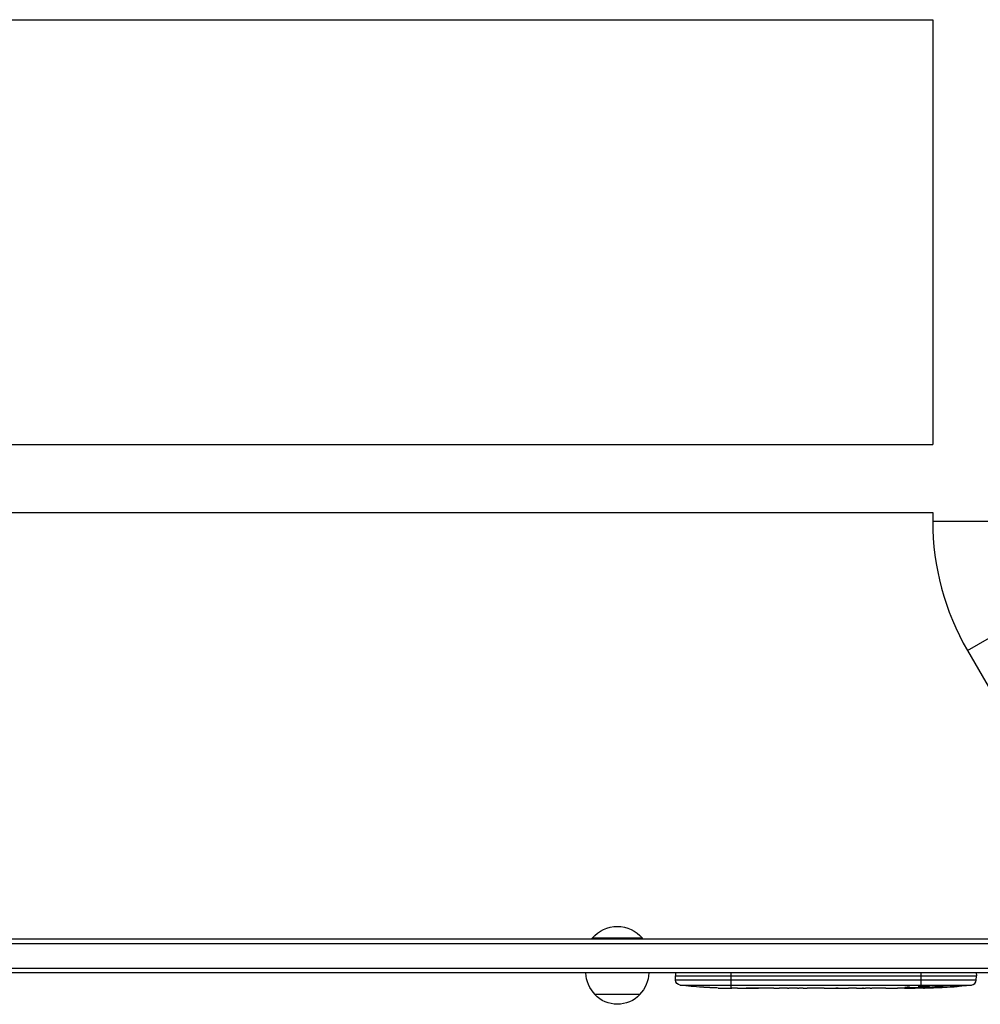
# Model space of a CAD drawing. Units: millimetres. Extents: x -3123 to 3120, y -2156 to 4320.
# Drawn here: x 432 to 968, y -36 to 513 of the extents above; entities that cross this region are included whole.
import ezdxf

# ---------------------------------------------------------------- set-up
doc = ezdxf.new("R2010")
doc.units = ezdxf.units.MM
doc.header["$LTSCALE"] = 20
doc.layers.add('2d', color=230, linetype='Continuous')

msp = doc.modelspace()

# ---------------------------------------------------------------- linework, layer by layer
at = {"layer": '2d'}
for p, q in [((140.15, 513), (941.85, 513)), ((941.85, 513), (941.85, 276)), ((140.15, 276), (941.85, 276)), ((140.15, 238), (941.85, 238)), ((941.85, 238), (941.85, 233.07)), ((941.85, 233.07), (990.15, 233.07)), ((961.16, 161), (1002.99, 185.15)), ((961.16, 161), (1009.09, 77.99)), ((779.8, 0.5), (751.8, 0.5)), ((751.8, 0), (751.8, 0.5)), ((779.8, 0), (779.8, 0.5)), ((52.94, -2.5), (1029.06, -2.5)), ((53, 0), (1029, 0)), ((1031.2, -16.5), (50.8, -16.5)), ((1031.2, -19), (50.8, -19)), ((798.25, -19), (798.2, -20.5)), ((798.2, -20.5), (966.2, -20.5)), ((798.29, -22.94), (798.2, -20.5)), ((829.2, -19), (829.2, -27.49)), ((935.2, -19), (935.2, -26.49)), ((966.11, -22.94), (966.2, -20.5)), ((966.15, -19), (966.2, -20.5)), ((966.11, -22.94), (798.29, -22.94)), ((800.93, -25.82), (963.47, -25.82)), ((813.12, -26.96), (813.12, -26.96)), ((819.28, -27.29), (819.28, -27.29)), ((825.93, -27.46), (825.93, -27.45)), ((858.35, -27.47), (856.21, -27.47)), ((869.57, -27.47), (871.71, -27.47)), ((881.17, -27.47), (889.16, -27.47)), ((883.93, -27.47), (883.93, -27.5)), ((887.83, -27.47), (887.83, -27.5)), ((889.09, -27.47), (889.09, -27.49)), ((889.32, -27.47), (889.32, -27.48)), ((902.14, -27.47), (904.25, -27.47)), ((903.13, -27.47), (903.13, -27.49)), ((927.49, -27.01), (927.49, -27.22)), ((934.1, -27.13), (934.11, -27.34)), ((935.2, -26.92), (935.2, -27.13)), ((935.2, -27.36), (935.2, -27.5)), ((936.76, -27.49), (936.74, -27.09)), ((941.66, -26.73), (941.64, -27.41)), ((941.64, -27.41), (941.64, -27.41)), ((943.23, -26.44), (943.2, -27.08)), ((943.45, -26.39), (943.43, -27.03)), ((944.84, -27.12), (944.84, -27.27)), ((947.51, -26.15), (947.5, -26.32)), ((952.58, -26.74), (952.58, -26.85)), ((778.3, -31), (753.3, -31)), ((828.94, -27.48), (828.94, -27.5)), ((832.81, -27.5), (829.6, -27.5)), ((853.08, -27.5), (849.72, -27.5)), ((866.43, -27.5), (861.49, -27.5)), ((877.9, -27.5), (874.85, -27.5)), ((883.93, -27.5), (887.83, -27.5)), ((898.63, -27.5), (894.75, -27.5)), ((913.96, -27.5), (907.76, -27.5)), ((926.11, -27.5), (922.11, -27.5)), ((926.11, -27.5), (926.11, -27.5)), ((935.2, -27.5), (932.07, -27.5))]:
    msp.add_line(p, q, dxfattribs=at)
for centre, radius, start, end in [((1086, 233.07), 144.15, 180, 210), ((963.12, -22.84), 3, 276.8064, 358)]:
    msp.add_arc(centre, radius, start, end, dxfattribs=at)
at = {"layer": '2d', "extrusion": (0, 0, -1)}
for centre, radius, start, end in [((-765.8, -11.33), 18.33, 40.1905, 139.8095), ((-765.3, -18.81), 17, 314.1865, 359.3587), ((-766.3, -18.81), 17, 180.6413, 225.8135), ((-801.28, -22.84), 3, 276.8064, 358), ((-829.2, 211.05), 238.55, 273.8639, 276.8064), ((-829.2, 211.05), 238.55, 271.7051, 272.3841), ((-935.2, 211.05), 238.55, 263.1936, 268.4531), ((-765.8, -19.48), 17, 222.6679, 317.3321), ((-935.2, 211.05), 238.55, 269.6264, 270)]:
    msp.add_arc(centre, radius, start, end, dxfattribs=at)
at = {"layer": '2d'}
for centre, major_axis, ratio, start_param, end_param in [((819.2, 210.58), (-11.26, 237.9), 0.674575, 3.089559, 3.105365), ((841.32, 211.05), (65.5, 231.05), 0.906464, 3.374488, 3.388234), ((893.68, 211.05), (-9.64, 238.53), 0.30935, 3.13903, 3.145578), ((989.64, 211.05), (594.76, 10.69), 0.400689, 4.603161, 4.612932), ((925.42, 210.66), (-9.42, 238.11), 0.469984, 3.191834, 3.222273), ((870.26, 211.05), (9.84, 238.53), 0.329279, 3.146023, 3.155175), ((857.66, 211.05), (-9.84, 238.53), 0.329279, 3.128011, 3.137163), ((931.78, 211.05), (14.78, 238.39), 0.587825, 3.166892, 3.178031)]:
    msp.add_ellipse(centre, major_axis=major_axis, ratio=ratio, start_param=start_param, end_param=end_param, dxfattribs=at)
at = {"layer": '2d', "extrusion": (0, 0, -1)}
for centre, major_axis, ratio, start_param, end_param in [((912.59, 211.05), (9.64, 238.53), 0.30935, 3.13903, 3.145578), ((889.13, 211.05), (-489.68, 12.13), 0.486532, 4.606121, 4.606857), ((926.36, 210.35), (-18.88, 236.95), 0.898331, 3.164102, 3.188714), ((943.92, 210.71), (9.38, 238.16), 0.462192, 3.024115, 3.060992), ((934.76, 210.95), (-53.85, 232.38), 0.987978, 3.296357, 3.329214), ((938.13, 210.4), (51.81, 232.1), 0.987086, 2.854391, 2.883622)]:
    msp.add_ellipse(centre, major_axis=major_axis, ratio=ratio, start_param=start_param, end_param=end_param, dxfattribs=at)
at = {"layer": '2d'}
for points, knots in [([(819.28, -27.29), (819.28, -27.29), (819.26, -27.29), (819.18, -27.28), (819.12, -27.28), (818.96, -27.27), (818.87, -27.27), (818.65, -27.25), (818.52, -27.24), (818.23, -27.23), (818.08, -27.22), (817.74, -27.2), (817.56, -27.19), (817.19, -27.17), (817, -27.16), (816.6, -27.14), (816.4, -27.13), (816, -27.1), (815.8, -27.09), (815.4, -27.07), (815.21, -27.06), (814.84, -27.04), (814.66, -27.03), (814.33, -27.01), (814.17, -27.01), (813.88, -26.99), (813.76, -26.99), (813.53, -26.97), (813.44, -26.97), (813.28, -26.96), (813.22, -26.96), (813.15, -26.96), (813.12, -26.96), (813.12, -26.96)], [0.000000197, 0.000000197, 0.000000197, 0.000000197, 0.000601628, 0.000601628, 0.001203058, 0.001203058, 0.001804488, 0.001804488, 0.002405919, 0.002405919, 0.003007349, 0.003007349, 0.003608779, 0.003608779, 0.00421021, 0.00421021, 0.00481164, 0.00481164, 0.00541307, 0.00541307, 0.006014501, 0.006014501, 0.006615931, 0.006615931, 0.007217361, 0.007217361, 0.007818792, 0.007818792, 0.008420222, 0.008420222, 0.009021652, 0.009021652, 0.009623083, 0.009623083, 0.009623083, 0.009623083]), ([(824.64, -27.44), (824.79, -27.44), (824.96, -27.44), (825.32, -27.45), (825.51, -27.45), (825.91, -27.45), (826.13, -27.45), (826.56, -27.46), (826.78, -27.46), (827.22, -27.46), (827.43, -27.47), (827.85, -27.47), (828.05, -27.47), (828.43, -27.48), (828.61, -27.48), (828.93, -27.48), (829.08, -27.49), (829.2, -27.49)], [0.000278188, 0.000278188, 0.000278188, 0.000278188, 0.000930742, 0.000930742, 0.001583296, 0.001583296, 0.00223585, 0.00223585, 0.002888404, 0.002888404, 0.003540958, 0.003540958, 0.004193512, 0.004193512, 0.004846065, 0.004846065, 0.005498619, 0.005498619, 0.005498619, 0.005498619]), ([(853.08, -27.5), (853.08, -27.5), (853.1, -27.5), (853.18, -27.49), (853.24, -27.49), (853.39, -27.49), (853.49, -27.49), (853.72, -27.48), (853.85, -27.48), (854.14, -27.48), (854.3, -27.48), (854.64, -27.47), (854.82, -27.47), (855.2, -27.47), (855.39, -27.47), (855.8, -27.47), (856, -27.47), (856.21, -27.47)], [0.000000197, 0.000000197, 0.000000197, 0.000000197, 0.000612703, 0.000612703, 0.001225209, 0.001225209, 0.001837716, 0.001837716, 0.002450222, 0.002450222, 0.003062728, 0.003062728, 0.003675234, 0.003675234, 0.00428774, 0.00428774, 0.004900246, 0.004900246, 0.004900246, 0.004900246]), ([(860.77, -27.49), (860.69, -27.49), (860.57, -27.49), (860.25, -27.48), (860.06, -27.48), (859.41, -27.47), (858.89, -27.47), (858.35, -27.47)], [0.000000321, 0.000000321, 0.000000321, 0.000000321, 0.000793792, 0.000793792, 0.001587263, 0.001587263, 0.003174204, 0.003174204, 0.003174204, 0.003174204]), ([(869.57, -27.47), (869.43, -27.47), (869.28, -27.47), (869.14, -27.47), (869.02, -27.47), (868.91, -27.47), (868.54, -27.47), (868.3, -27.47), (867.65, -27.48), (867.32, -27.49), (867.15, -27.49)], [0.000000197, 0.000000197, 0.000000197, 0.000000197, 0.000432381, 0.000432381, 0.000432381, 0.000793667, 0.000793667, 0.001587138, 0.001587138, 0.003174078, 0.003174078, 0.003174078, 0.003174078]), ([(874.85, -27.5), (874.85, -27.5), (874.83, -27.5), (874.75, -27.49), (874.69, -27.49), (874.53, -27.49), (874.44, -27.49), (874.21, -27.48), (874.08, -27.48), (873.79, -27.48), (873.63, -27.48), (873.29, -27.47), (873.1, -27.47), (872.73, -27.47), (872.53, -27.47), (872.13, -27.47), (871.92, -27.47), (871.71, -27.47)], [0.000000197, 0.000000197, 0.000000197, 0.000000197, 0.000612703, 0.000612703, 0.001225209, 0.001225209, 0.001837716, 0.001837716, 0.002450222, 0.002450222, 0.003062728, 0.003062728, 0.003675234, 0.003675234, 0.00428774, 0.00428774, 0.004900246, 0.004900246, 0.004900246, 0.004900246]), ([(881.17, -27.47), (880.79, -27.47), (880.43, -27.47), (879.9, -27.47), (879.73, -27.47), (879.41, -27.48), (879.26, -27.48), (878.98, -27.48), (878.84, -27.48), (878.61, -27.49), (878.5, -27.49), (878.22, -27.49), (878.09, -27.49), (878.02, -27.5)], [0.000000197, 0.000000197, 0.000000197, 0.000000197, 0.001108385, 0.001108385, 0.001662478, 0.001662478, 0.002216572, 0.002216572, 0.002770666, 0.002770666, 0.003324759, 0.003324759, 0.004432947, 0.004432947, 0.004432947, 0.004432947]), ([(889.16, -27.47), (889.77, -27.47), (890.35, -27.47), (891.21, -27.47), (891.49, -27.47), (892.03, -27.48), (892.28, -27.48), (892.77, -27.48), (893.01, -27.49), (893.45, -27.49), (893.65, -27.49), (894.01, -27.5), (894.18, -27.5), (894.48, -27.5), (894.6, -27.5), (894.71, -27.5)], [0.000000197, 0.000000197, 0.000000197, 0.000000197, 0.001782446, 0.001782446, 0.00267357, 0.00267357, 0.003564695, 0.003564695, 0.004455819, 0.004455819, 0.005346943, 0.005346943, 0.006238068, 0.006238068, 0.007129192, 0.007129192, 0.007129192, 0.007129192]), ([(899.38, -27.49), (899.49, -27.49), (899.63, -27.49), (899.9, -27.48), (900.01, -27.48), (900.22, -27.48), (900.34, -27.48), (900.58, -27.47), (900.71, -27.47), (900.98, -27.47), (901.11, -27.47), (901.4, -27.47), (901.54, -27.47), (901.84, -27.47), (901.99, -27.47), (902.14, -27.47)], [0.000000319, 0.000000319, 0.000000319, 0.000000319, 0.000888854, 0.000888854, 0.001333121, 0.001333121, 0.001777389, 0.001777389, 0.002221656, 0.002221656, 0.002665924, 0.002665924, 0.003110191, 0.003110191, 0.003554458, 0.003554458, 0.003554458, 0.003554458]), ([(907.01, -27.49), (906.9, -27.49), (906.76, -27.49), (906.49, -27.48), (906.38, -27.48), (906.17, -27.48), (906.05, -27.48), (905.81, -27.47), (905.68, -27.47), (905.41, -27.47), (905.28, -27.47), (904.99, -27.47), (904.85, -27.47), (904.55, -27.47), (904.4, -27.47), (904.25, -27.47)], [0.000000319, 0.000000319, 0.000000319, 0.000000319, 0.000888854, 0.000888854, 0.001333122, 0.001333122, 0.001777389, 0.001777389, 0.002221657, 0.002221657, 0.002665925, 0.002665925, 0.003110192, 0.003110192, 0.00355446, 0.00355446, 0.00355446, 0.00355446]), ([(915.59, -27.47), (915.35, -27.47), (915.13, -27.48), (914.73, -27.48), (914.56, -27.48), (914.12, -27.49), (913.96, -27.49), (913.96, -27.5)], [0.000000543, 0.000000543, 0.000000543, 0.000000543, 0.000745385, 0.000745385, 0.001490227, 0.001490227, 0.002979911, 0.002979911, 0.002979911, 0.002979911]), ([(915.59, -27.47), (916.18, -27.47), (916.79, -27.47), (917.73, -27.47), (918.04, -27.47), (918.66, -27.47), (918.96, -27.47), (919.26, -27.47)], [0.000003272, 0.000003272, 0.000003272, 0.000003272, 0.00186313, 0.00186313, 0.002793058, 0.002793058, 0.003722987, 0.003722987, 0.003722987, 0.003722987]), ([(919.26, -27.47), (919.53, -27.47), (919.78, -27.47), (920.22, -27.48), (920.4, -27.48), (920.54, -27.49)], [0.000000517, 0.000000517, 0.000000517, 0.000000517, 0.000835055, 0.000835055, 0.001669592, 0.001669592, 0.001669592, 0.001669592]), ([(926.11, -27.5), (926.11, -27.5), (926.13, -27.5), (926.2, -27.49), (926.26, -27.49), (926.41, -27.49), (926.5, -27.49), (926.72, -27.48), (926.85, -27.48), (927.12, -27.48), (927.27, -27.48), (927.6, -27.47), (927.77, -27.47), (928.13, -27.47), (928.32, -27.47), (928.7, -27.47), (928.89, -27.47), (929.28, -27.47), (929.48, -27.47), (929.86, -27.47), (930.05, -27.47), (930.41, -27.47), (930.58, -27.47), (930.91, -27.48), (931.06, -27.48), (931.34, -27.48), (931.46, -27.48), (931.68, -27.49), (931.77, -27.49), (931.92, -27.49), (931.97, -27.49), (932.05, -27.5), (932.07, -27.5), (932.07, -27.5)], [0.000000197, 0.000000197, 0.000000197, 0.000000197, 0.000582564, 0.000582564, 0.00116493, 0.00116493, 0.001747296, 0.001747296, 0.002329663, 0.002329663, 0.002912029, 0.002912029, 0.003494395, 0.003494395, 0.004076762, 0.004076762, 0.004659128, 0.004659128, 0.005241494, 0.005241494, 0.005823861, 0.005823861, 0.006406227, 0.006406227, 0.006988593, 0.006988593, 0.00757096, 0.00757096, 0.008153326, 0.008153326, 0.008735693, 0.008735693, 0.009318059, 0.009318059, 0.009318059, 0.009318059]), ([(929.06, -27.01), (928.93, -27), (928.8, -27), (928.54, -27), (928.4, -27), (928.14, -27), (928, -27), (927.74, -27), (927.61, -27), (927.24, -27.01), (927.01, -27.02), (926.73, -27.04), (926.64, -27.05), (926.49, -27.06), (926.43, -27.07), (926.33, -27.08), (926.29, -27.09), (926.24, -27.11), (926.23, -27.11), (926.23, -27.14), (926.28, -27.15), (926.43, -27.17), (926.5, -27.18), (926.65, -27.19), (926.73, -27.19), (926.92, -27.2), (927.03, -27.21), (927.25, -27.22), (927.37, -27.22), (927.49, -27.22)], [0.000091322, 0.000091322, 0.000091322, 0.000091322, 0.000493092, 0.000493092, 0.000894863, 0.000894863, 0.001296633, 0.001296633, 0.001698403, 0.001698403, 0.002501944, 0.002501944, 0.002903714, 0.002903714, 0.003305485, 0.003305485, 0.003707255, 0.003707255, 0.004109026, 0.004109026, 0.004912566, 0.004912566, 0.005314337, 0.005314337, 0.005716107, 0.005716107, 0.006117877, 0.006117877, 0.006519648, 0.006519648, 0.006519648, 0.006519648]), ([(935.2, -26.49), (934.98, -26.5), (934.78, -26.52), (934.42, -26.55), (934.27, -26.57), (934.08, -26.6), (934.03, -26.61), (933.93, -26.64), (933.89, -26.65), (933.79, -26.68), (933.76, -26.7), (933.76, -26.72), (933.76, -26.74), (933.8, -26.76), (933.93, -26.8), (934.02, -26.82), (934.27, -26.86), (934.42, -26.87), (934.78, -26.9), (934.98, -26.91), (935.2, -26.92)], [0.000000236, 0.000000236, 0.000000236, 0.000000236, 0.000786268, 0.000786268, 0.0015723, 0.0015723, 0.001965316, 0.001965316, 0.002358332, 0.002358332, 0.003144365, 0.003144365, 0.003144365, 0.003924783, 0.003924783, 0.004705201, 0.004705201, 0.005485619, 0.005485619, 0.006266036, 0.006266036, 0.006266036, 0.006266036]), ([(935.2, -26.92), (935.44, -26.93), (935.69, -26.94), (936.1, -26.95), (936.24, -26.95), (936.52, -26.95), (936.66, -26.95), (937.08, -26.95), (937.37, -26.94), (937.78, -26.93), (937.91, -26.93), (938.18, -26.92), (938.31, -26.91), (938.68, -26.89), (938.91, -26.88), (939.32, -26.84), (939.49, -26.83), (939.71, -26.79), (939.77, -26.78), (939.89, -26.76), (939.93, -26.75), (940.04, -26.72), (940.08, -26.69), (940.08, -26.67), (940.08, -26.66), (940.08, -26.65), (940.04, -26.63), (940.01, -26.61), (939.9, -26.58), (939.79, -26.56), (939.5, -26.52), (939.32, -26.51), (939.02, -26.49), (938.91, -26.48), (938.68, -26.47), (938.56, -26.46), (938.19, -26.45), (937.92, -26.44), (937.51, -26.44), (937.37, -26.44), (937.09, -26.44), (936.94, -26.44), (936.52, -26.44), (936.24, -26.45), (935.7, -26.46), (935.44, -26.48), (935.2, -26.49)], [0.00000024, 0.00000024, 0.00000024, 0.00000024, 0.00084465, 0.00084465, 0.00126686, 0.00126686, 0.00168907, 0.00168907, 0.00253349, 0.00253349, 0.0029557, 0.0029557, 0.00337791, 0.00337791, 0.00422233, 0.00422233, 0.00506674, 0.00506674, 0.00548895, 0.00548895, 0.00591116, 0.00591116, 0.00675558, 0.00675558, 0.00675558, 0.00717871, 0.00717871, 0.00760184, 0.00760184, 0.00844811, 0.00844811, 0.00929437, 0.00929437, 0.0097175, 0.0097175, 0.01014064, 0.01014064, 0.0109869, 0.0109869, 0.01141003, 0.01141003, 0.01183316, 0.01183316, 0.01267943, 0.01267943, 0.01352569, 0.01352569, 0.01352569, 0.01352569]), ([(936.75, -27.45), (936.75, -27.44), (936.72, -27.43), (936.58, -27.42), (936.48, -27.41), (936.21, -27.4), (936.05, -27.39), (935.66, -27.38), (935.44, -27.37), (935.2, -27.36)], [0.000000197, 0.000000197, 0.000000197, 0.000000197, 0.000938699, 0.000938699, 0.0018772, 0.0018772, 0.002815702, 0.002815702, 0.003754204, 0.003754204, 0.003754204, 0.003754204]), ([(936.75, -27.43), (936.75, -27.42), (936.77, -27.42), (936.83, -27.41), (936.88, -27.41), (937, -27.4), (937.08, -27.39), (937.25, -27.38), (937.36, -27.38), (937.58, -27.37), (937.7, -27.37), (937.97, -27.36), (938.11, -27.35), (938.55, -27.34), (938.88, -27.33), (939.35, -27.33), (939.52, -27.32), (939.83, -27.32), (939.98, -27.32), (940.28, -27.32), (940.42, -27.32), (940.69, -27.32), (940.81, -27.32), (941.04, -27.32), (941.14, -27.32), (941.32, -27.32), (941.39, -27.32), (941.52, -27.33), (941.56, -27.33), (941.63, -27.34), (941.64, -27.34), (941.64, -27.35)], [0.000000197, 0.000000197, 0.000000197, 0.000000197, 0.000478082, 0.000478082, 0.000955967, 0.000955967, 0.001433851, 0.001433851, 0.001911736, 0.001911736, 0.002389621, 0.002389621, 0.002867505, 0.002867505, 0.003823275, 0.003823275, 0.00430116, 0.00430116, 0.004779044, 0.004779044, 0.005256929, 0.005256929, 0.005734814, 0.005734814, 0.006212698, 0.006212698, 0.006690583, 0.006690583, 0.007168468, 0.007168468, 0.007646353, 0.007646353, 0.007646353, 0.007646353]), ([(944.84, -27.27), (944.64, -27.28), (944.44, -27.29), (944.05, -27.3), (943.85, -27.31), (943.46, -27.33), (943.28, -27.33), (942.93, -27.35), (942.76, -27.35), (942.46, -27.37), (942.32, -27.37), (942.08, -27.38), (941.98, -27.39), (941.81, -27.4), (941.75, -27.4), (941.66, -27.41), (941.64, -27.41), (941.64, -27.41)], [0.000001399, 0.000001399, 0.000001399, 0.000001399, 0.000597808, 0.000597808, 0.001194216, 0.001194216, 0.001790625, 0.001790625, 0.002387034, 0.002387034, 0.002983443, 0.002983443, 0.003579851, 0.003579851, 0.00417626, 0.00417626, 0.004772669, 0.004772669, 0.004772669, 0.004772669]), ([(943.43, -27.03), (943.33, -27.04), (943.26, -27.06), (943.19, -27.08), (943.19, -27.09), (943.29, -27.12), (943.5, -27.13), (943.8, -27.13)], [0.000008673, 0.000008673, 0.000008673, 0.000008673, 0.000638311, 0.000638311, 0.00126795, 0.00126795, 0.002527227, 0.002527227, 0.002527227, 0.002527227]), ([(943.8, -27.13), (944.17, -27.13), (944.58, -27.13), (945.27, -27.11), (945.5, -27.11), (945.99, -27.09), (946.23, -27.08), (946.49, -27.07)], [0.000012654, 0.000012654, 0.000012654, 0.000012654, 0.001527228, 0.001527228, 0.002284515, 0.002284515, 0.003041801, 0.003041801, 0.003041801, 0.003041801]), ([(943.83, -26.31), (943.89, -26.3), (943.95, -26.29), (944.09, -26.27), (944.16, -26.26), (944.33, -26.23), (944.42, -26.22), (944.61, -26.2), (944.71, -26.19), (944.92, -26.18), (945.03, -26.17), (945.25, -26.15), (945.37, -26.15), (945.6, -26.13), (945.71, -26.13), (945.94, -26.12), (946.05, -26.12), (946.39, -26.11), (946.6, -26.11), (946.99, -26.11), (947.16, -26.12), (947.44, -26.14), (947.56, -26.15), (947.7, -26.19), (947.74, -26.21), (947.74, -26.23), (947.74, -26.24), (947.72, -26.26), (947.64, -26.29), (947.58, -26.31), (947.5, -26.32)], [0.000504699, 0.000504699, 0.000504699, 0.000504699, 0.000848397, 0.000848397, 0.001192095, 0.001192095, 0.001535792, 0.001535792, 0.00187949, 0.00187949, 0.002223188, 0.002223188, 0.002566885, 0.002566885, 0.002910583, 0.002910583, 0.003254281, 0.003254281, 0.003941676, 0.003941676, 0.004629072, 0.004629072, 0.005316467, 0.005316467, 0.006003862, 0.006003862, 0.006003862, 0.006502526, 0.006502526, 0.00700119, 0.00700119, 0.00700119, 0.00700119]), ([(953.34, -26.68), (953.64, -26.66), (953.92, -26.64), (954.44, -26.61), (954.67, -26.6), (954.96, -26.58), (955.04, -26.58), (955.19, -26.57), (955.26, -26.57), (955.36, -26.57), (955.4, -26.57), (955.45, -26.57), (955.46, -26.58), (955.46, -26.58), (955.46, -26.58), (955.44, -26.59), (955.37, -26.6), (955.31, -26.61), (955.16, -26.63), (955.07, -26.64), (954.85, -26.66), (954.72, -26.67), (954.45, -26.7), (954.3, -26.71), (953.99, -26.74), (953.82, -26.75), (953.47, -26.78), (953.29, -26.8), (952.94, -26.82), (952.75, -26.84), (952.58, -26.85)], [0.000803216, 0.000803216, 0.000803216, 0.000803216, 0.001686401, 0.001686401, 0.002569586, 0.002569586, 0.003011178, 0.003011178, 0.00345277, 0.00345277, 0.003894363, 0.003894363, 0.004335955, 0.004335955, 0.004335955, 0.004873631, 0.004873631, 0.005411306, 0.005411306, 0.005948982, 0.005948982, 0.006486658, 0.006486658, 0.007024333, 0.007024333, 0.007562009, 0.007562009, 0.008099685, 0.008099685, 0.00863736, 0.00863736, 0.00863736, 0.00863736]), ([(829.2, -27.49), (829.37, -27.49), (829.49, -27.49), (829.62, -27.5), (829.66, -27.5), (829.7, -27.5), (829.71, -27.5), (829.71, -27.5), (829.71, -27.5), (829.7, -27.5), (829.65, -27.5), (829.62, -27.5), (829.49, -27.5), (829.37, -27.5), (829.2, -27.5)], [0.000000349, 0.000000349, 0.000000349, 0.000000349, 0.000871756, 0.000871756, 0.001307459, 0.001307459, 0.001743162, 0.001743162, 0.001743162, 0.002177341, 0.002177341, 0.00261152, 0.00261152, 0.003479877, 0.003479877, 0.003479877, 0.003479877]), ([(832.81, -27.5), (832.84, -27.5), (832.87, -27.5), (833.1, -27.5), (833.31, -27.5), (833.77, -27.5), (834.01, -27.5), (834.53, -27.49), (834.81, -27.49), (835.39, -27.49), (835.69, -27.48), (836.31, -27.48), (836.63, -27.48), (837.29, -27.48), (837.63, -27.48), (837.97, -27.48)], [0.001882271, 0.001882271, 0.001882271, 0.001882271, 0.002059614, 0.002059614, 0.003089283, 0.003089283, 0.004118952, 0.004118952, 0.005148621, 0.005148621, 0.00617829, 0.00617829, 0.007207959, 0.007207959, 0.008237628, 0.008237628, 0.008237628, 0.008237628]), ([(844.83, -27.48), (844.81, -27.48), (844.78, -27.48), (844.66, -27.48), (844.55, -27.48), (844.27, -27.49), (844.11, -27.49), (843.76, -27.49), (843.57, -27.49), (843.16, -27.5), (842.94, -27.5), (842.49, -27.5), (842.25, -27.5), (841.76, -27.5), (841.51, -27.5), (841.02, -27.5), (840.77, -27.5), (840.29, -27.5), (840.05, -27.5), (839.59, -27.5), (839.37, -27.5), (838.96, -27.49), (838.77, -27.49), (838.42, -27.49), (838.26, -27.49), (837.99, -27.48), (837.87, -27.48), (837.75, -27.48), (837.73, -27.48), (837.7, -27.48)], [0.001286495, 0.001286495, 0.001286495, 0.001286495, 0.00147754, 0.00147754, 0.002216211, 0.002216211, 0.002954882, 0.002954882, 0.003693553, 0.003693553, 0.004432224, 0.004432224, 0.005170895, 0.005170895, 0.005909567, 0.005909567, 0.006648238, 0.006648238, 0.007386909, 0.007386909, 0.00812558, 0.00812558, 0.008864251, 0.008864251, 0.009602922, 0.009602922, 0.010341593, 0.010341593, 0.010534629, 0.010534629, 0.010534629, 0.010534629]), ([(849.72, -27.5), (849.69, -27.5), (849.66, -27.5), (849.43, -27.5), (849.22, -27.5), (848.76, -27.5), (848.52, -27.5), (848, -27.49), (847.72, -27.49), (847.14, -27.49), (846.84, -27.48), (846.22, -27.48), (845.9, -27.48), (845.24, -27.48), (844.9, -27.48), (844.56, -27.48)], [0.001882271, 0.001882271, 0.001882271, 0.001882271, 0.002059614, 0.002059614, 0.003089283, 0.003089283, 0.004118952, 0.004118952, 0.005148621, 0.005148621, 0.00617829, 0.00617829, 0.007207959, 0.007207959, 0.008237628, 0.008237628, 0.008237628, 0.008237628]), ([(889.09, -27.49), (889.04, -27.49), (888.97, -27.49), (888.8, -27.5), (888.7, -27.5), (888.37, -27.5), (888.1, -27.5), (887.83, -27.5)], [0.000001147, 0.000001147, 0.000001147, 0.000001147, 0.000403438, 0.000403438, 0.00080573, 0.00080573, 0.001610313, 0.001610313, 0.001610313, 0.001610313]), ([(889.09, -27.49), (889.17, -27.49), (889.22, -27.49), (889.3, -27.49), (889.32, -27.48), (889.32, -27.48)], [0.00000032, 0.00000032, 0.00000032, 0.00000032, 0.000569971, 0.000569971, 0.001139621, 0.001139621, 0.001139621, 0.001139621])]:
    msp.add_open_spline(points, degree=3, knots=knots, dxfattribs=at)
for points in [[(837.97, -27.48), (839.07, -27.47), (841.27, -27.47), (843.46, -27.47), (844.56, -27.48)], [(935.2, -27.36), (934.87, -27.35), (934.5, -27.34), (934.11, -27.34)], [(829.2, -27.5), (829.12, -27.5), (829.03, -27.5), (828.94, -27.5)], [(878.02, -27.5), (877.95, -27.5), (877.91, -27.5), (877.9, -27.5)], [(894.71, -27.5), (894.72, -27.5), (894.74, -27.5), (894.75, -27.5)]]:
    msp.add_open_spline(points, degree=3, dxfattribs=at)
for points, weights in [([(934.11, -27.34), (931.9, -27.3), (929.7, -27.27), (927.49, -27.22)], [1, 0.99998882332, 0.99998882332, 1]), ([(853.08, -27.5), (853.08, -27.5), (853.08, -27.5), (853.08, -27.5)], [1, 0.999983666336, 0.999968263196, 0.99995379058]), ([(874.85, -27.5), (874.85, -27.5), (874.85, -27.5), (874.85, -27.5)], [1, 0.999983666336, 0.999968263196, 0.99995379058]), ([(899.38, -27.49), (899.13, -27.5), (898.88, -27.5), (898.63, -27.5)], [1, 0.999958271076, 0.999922493856, 0.999892668341]), ([(907.01, -27.49), (907.26, -27.5), (907.51, -27.5), (907.76, -27.5)], [1, 0.99995827057, 0.99992249284, 0.99989266681]), ([(913.96, -27.5), (913.96, -27.5), (913.96, -27.5), (913.96, -27.5)], [0.999924125596, 0.999946834862, 0.99997212633, 1]), ([(932.07, -27.5), (932.07, -27.5), (932.07, -27.5), (932.07, -27.5)], [1, 0.999979602284, 0.99996053438, 0.999942796288])]:
    msp.add_rational_spline(points, weights, degree=3, dxfattribs=at)

doc.saveas('drawing.dxf')
